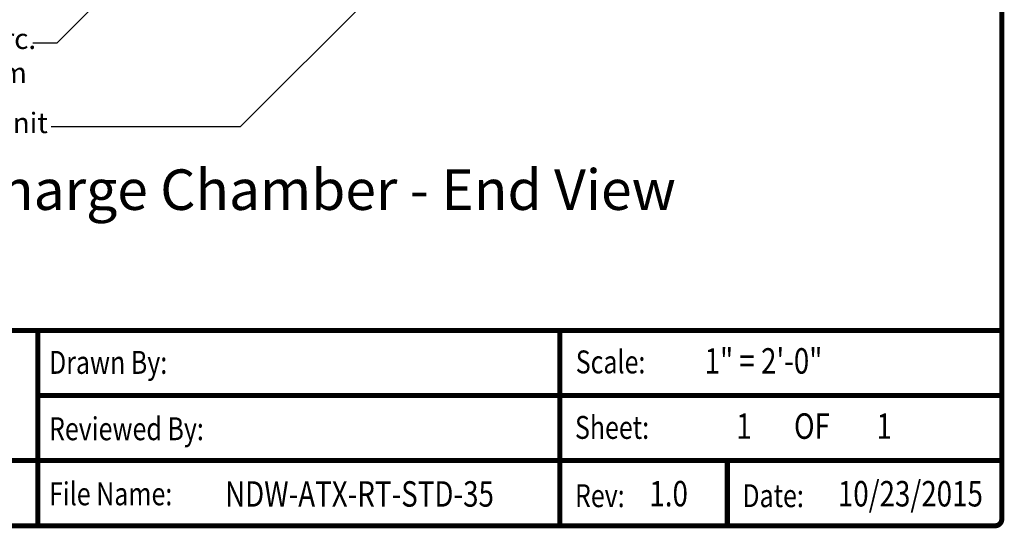
# Model space of a CAD drawing. Units: inches. Extents: x 0 to 16.4, y 0 to 10.4.
# Drawn here: x 12.5 to 16.4, y 0 to 2 of the extents above; entities that cross this region are included whole.
import ezdxf
from ezdxf.enums import TextEntityAlignment as Align

# ---------------------------------------------------------------- set-up
doc = ezdxf.new("R2010")
doc.units = ezdxf.units.IN
doc.header["$LTSCALE"] = 0.5
doc.header["$MEASUREMENT"] = 0
doc.layers.add('BORDER', color=134, linetype='Continuous')
doc.layers.add('TEXT', color=1, linetype='Continuous')
doc.styles.add('2', font='TEB_____.PFB', dxfattribs={"width": 0.8, "oblique": 12})
doc.styles.add('4', font='ROMANS', dxfattribs={"width": 0.8})
doc.styles.add('times', font='times.ttf')

msp = doc.modelspace()

# ---------------------------------------------------------------- linework, layer by layer
at = {"layer": 'BORDER', "const_width": 0.02}
msp.add_lwpolyline([(16.41, 0.0259), (16.41, 10.3941, 0.414214), (16.3841, 10.42), (0.0259, 10.42, 0.414214), (0, 10.3941), (0, 0.0259, 0.414214), (0.0259, 0), (16.3841, 0, 0.414214)], format="xyb", close=True, dxfattribs=at)
for points in [[(16.41, 0.7666), (0, 0.7666)], [(12.6212, 0), (12.6212, 0.7666)], [(14.6733, 0), (14.6733, 0.7666)], [(14.6733, 0.5116), (12.6212, 0.5116)], [(16.41, 0.5116), (14.6733, 0.5116)], [(16.41, 0.2566), (9.5482, 0.2566)], [(15.3313, 0), (15.3313, 0.2566)]]:
    msp.add_lwpolyline(points, dxfattribs=at)
at = {"layer": 'TEXT'}
for p, q in [((13.4179, 1.5672), (14.2899, 2.4392)), ((12.697, 1.8963), (13.0447, 2.244)), ((12.6017, 1.8963), (12.697, 1.8963)), ((12.6737, 1.5672), (13.4179, 1.5672))]:
    msp.add_line(p, q, dxfattribs=at)

# ---------------------------------------------------------------- texts
at = {"color": 7, "linetype": 'Continuous', "lineweight": 15, "style": '2', "oblique": 12, "width": 0.8}
for s, p in [('1" = 2\'-0"', (15.4735, 0.5973)), ('1', (15.3968, 0.3413)), ('OF', (15.664, 0.3413)), ('1', (15.9479, 0.3413)), ('NDW-ATX-RT-STD-35', (13.8855, 0.0749)), ('1.0', (15.1007, 0.076)), ('10/23/2015', (16.0509, 0.0757))]:
    msp.add_text(s, height=0.1, dxfattribs=at).set_placement(p, align=Align.CENTER)
at = {"color": 7, "linetype": 'Continuous', "lineweight": 15, "style": '4', "width": 0.8}
for s, p in [('Drawn By:', (12.6652, 0.5965)), ('Scale:', (14.7356, 0.5983)), ('Reviewed By:', (12.6652, 0.3359)), ('Sheet:', (14.7325, 0.3412)), ('File Name:', (12.6652, 0.0804)), ('Rev:', (14.7325, 0.0731)), ('Date:', (15.3904, 0.0731))]:
    msp.add_text(s, height=0.09, dxfattribs=at).set_placement(p)
at = {"layer": 'TEXT', "attachment_point": 1, "style": 'times'}
for s, insert, char_height in [('{\\fTimes New Roman|b0|i1|c0|p18;Orenco Recirc. \\PPump System}', (11.8739, 1.9523), 0.080012), ('{\\fTimes New Roman|b0|i1|c0|p18;Orenco UV Unit}', (11.8814, 1.622), 0.080012), ('Discharge Chamber - End View', (12.0515, 1.3993), 0.159106)]:
    msp.add_mtext(s, dxfattribs=dict(at, insert=insert, char_height=char_height))

doc.saveas('drawing.dxf')
